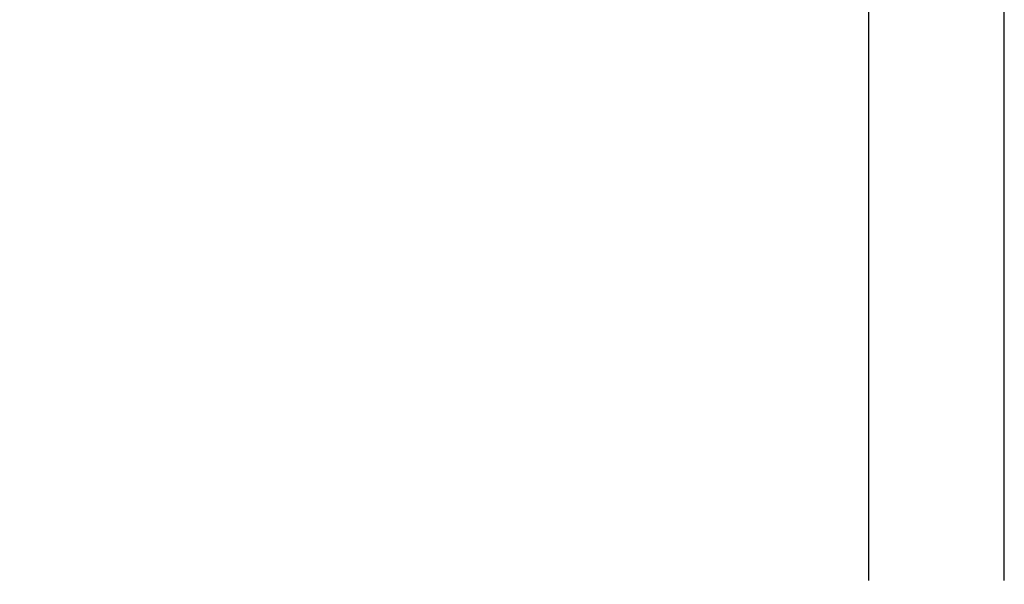
# Model space of a CAD drawing. Extents: x -25.3 to 74.7, y -40 to 57.1.
# Drawn here: x 30.5 to 45, y 26.9 to 35.3 of the extents above; entities that cross this region are included whole.
import ezdxf

# ---------------------------------------------------------------- set-up
doc = ezdxf.new("R2010")
doc.units = 0
doc.header["$MEASUREMENT"] = 0
doc.layers.get('0').update_dxf_attribs({"linetype": 'CONTINUOUS'})
doc.layers.add('2', color=7, linetype='CONTINUOUS')
doc.layers.add('SK2', color=7, linetype='CONTINUOUS')
doc.styles.add('SANDVIK_STYLE', font='simplex.shx', dxfattribs={"height": 3})
doc.styles.get("Standard").update_dxf_attribs({"font": 'simplex.shx'})
doc.dimstyles.new('SANDVIK_DIM', dxfattribs={"dimscale": 0, "dimtxt": 4.5, "dimasz": 4.57, "dimexe": 5, "dimexo": 0, "dimgap": 2.3, "dimtad": 1, "dimdsep": 46, "dimtxsty": 'SANDVIK_STYLE', "dimcen": 0.09, "dimclrd": 256, "dimclre": 256, "dimclrt": 256, "dimadec": 0, "dimazin": 0, "dimtfac": 1, "dimtofl": 0, "dimtmove": 2, "dimatfit": 3, "dimfxl": 1, "dimtolj": 1, "dimtzin": 0, "dimarcsym": 0})

# ---------------------------------------------------------------- blocks, each defined once
blk = doc.blocks.new('*D0')
for p, q in [((43, 27), (43, 43.85)), ((45, 27), (45, 43.85)), ((53.75, 41.85), (31.480263, 41.85))]:
    blk.add_line(p, q)
for points in [[(43, 41.85), (39.5, 40.912178), (39.5, 42.787822)], [(45, 41.85), (48.5, 42.787822), (48.5, 40.912178)]]:
    blk.add_solid(points)
blk.add_text('2', height=3.5).set_placement((31.480263, 43.6))
blk = doc.blocks.new('*D1')
for p, q in [((0, 20.5), (0, 53.85)), ((45, 27), (45, 53.85)), ((45, 51.85), (0, 51.85))]:
    blk.add_line(p, q)
for points in [[(0, 51.85), (3.5, 52.787822), (3.5, 50.912178)], [(45, 51.85), (41.5, 50.912178), (41.5, 52.787822)]]:
    blk.add_solid(points)
blk.add_text('45', height=3.5).set_placement((20.271053, 53.6))

msp = doc.modelspace()

# ---------------------------------------------------------------- dimensions: what is measured, and where the dimension line sits
at = {"layer": '2'}
dim = msp.add_linear_dim(base=(0, 51.85), p1=(45, 27), p2=(0, 20.5), text='45', dimstyle='SANDVIK_DIM', dxfattribs=at)
dim.commit()
dim.dimension.update_dxf_attribs({"geometry": '*D1', "text_midpoint": (20.271053, 53.6)})
at = {"layer": 'SK2'}
dim = msp.add_linear_dim(base=(45, 41.85), p1=(43, 27), p2=(45, 27), text='2', dimstyle='SANDVIK_DIM', dxfattribs=at)
dim.commit()
dim.dimension.update_dxf_attribs({"geometry": '*D0', "text_midpoint": (31.480263, 43.6)})

doc.saveas('drawing.dxf')
